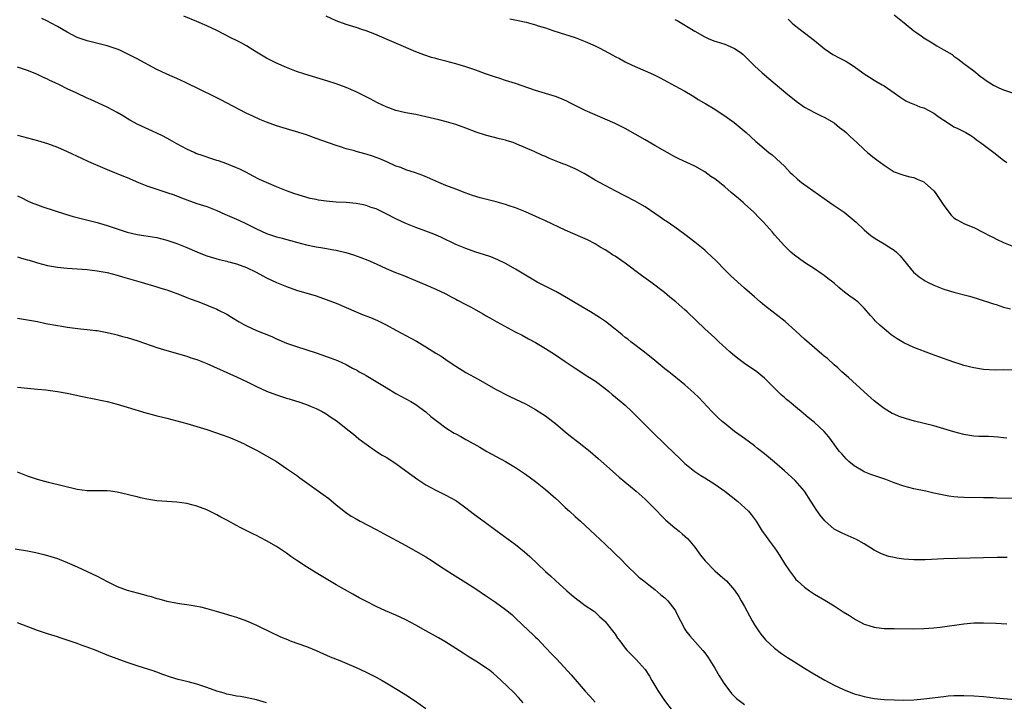
# Model space of a CAD drawing. Units: inches. Extents: x 2610000 to 2613000, y 1473000 to 1476000.
# Drawn here: x 2610489 to 2610687, y 1475651 to 1475788 of the extents above; entities that cross this region are included whole.
import ezdxf

# ---------------------------------------------------------------- set-up
doc = ezdxf.new("R2010")
doc.units = ezdxf.units.IN
doc.header["$MEASUREMENT"] = 0
doc.layers.add('LD26101473_10ft', color=93, linetype='Continuous')

msp = doc.modelspace()

# ---------------------------------------------------------------- linework, layer by layer
at = {"layer": 'LD26101473_10ft'}
for points, elevation in [([(2610689, 1475691.52), (2610685.62, 1475691.62), (2610685, 1475691.65), (2610683, 1475691.7), (2610679, 1475691.77), (2610677.82, 1475691.82), (2610677, 1475691.88), (2610676, 1475692), (2610674.32, 1475692.32), (2610673, 1475692.64), (2610671.41, 1475693), (2610669, 1475693.49), (2610667, 1475694), (2610665, 1475694.71), (2610663.36, 1475695.36), (2610660.36, 1475696.36), (2610659, 1475696.9), (2610658.82, 1475697), (2610657, 1475698.09), (2610655.93, 1475699), (2610655.44, 1475699.44), (2610654.49, 1475700.49), (2610654.06, 1475701), (2610653.6, 1475701.6), (2610653, 1475702.45), (2610651.9, 1475703.9), (2610650.98, 1475704.98), (2610649, 1475706.79), (2610647.78, 1475707.78), (2610646.33, 1475709), (2610645.59, 1475709.59), (2610643.95, 1475711), (2610643.43, 1475711.43), (2610643, 1475711.82), (2610642.37, 1475712.37), (2610641, 1475713.71), (2610639.74, 1475715), (2610639, 1475715.69), (2610638.29, 1475716.29), (2610637.43, 1475717), (2610635, 1475718.64), (2610633.64, 1475719.64), (2610632.55, 1475720.55), (2610632.04, 1475721), (2610629.84, 1475723), (2610629, 1475723.8), (2610627.65, 1475725), (2610627, 1475725.61), (2610623.47, 1475729), (2610623, 1475729.43), (2610621.19, 1475731), (2610619.98, 1475731.98), (2610618.9, 1475732.9), (2610616.15, 1475735), (2610614.32, 1475736.32), (2610611, 1475738.79), (2610609, 1475740.18), (2610608.49, 1475740.49), (2610607.76, 1475741), (2610607, 1475741.46), (2610606.01, 1475742.01), (2610605, 1475742.65), (2610603.45, 1475743.45), (2610603, 1475743.69), (2610602.07, 1475744.07), (2610601, 1475744.55), (2610599, 1475745.4), (2610595, 1475747.26), (2610593.83, 1475747.83), (2610591, 1475749.08), (2610589.64, 1475749.64), (2610589, 1475749.88), (2610587.7, 1475750.3), (2610587, 1475750.55), (2610585.08, 1475751.08), (2610583, 1475751.61), (2610581.91, 1475751.91), (2610580.38, 1475752.38), (2610578.9, 1475752.9), (2610577, 1475753.62), (2610575, 1475754.41), (2610573.62, 1475755), (2610571.82, 1475755.82), (2610570.4, 1475756.4), (2610568.91, 1475756.91), (2610567, 1475757.53), (2610565.97, 1475757.97), (2610565, 1475758.29), (2610563.13, 1475759.13), (2610561.74, 1475759.74), (2610561, 1475760.03), (2610560.26, 1475760.26), (2610559, 1475760.7), (2610558.75, 1475760.75), (2610557, 1475761.21), (2610556.69, 1475761.31), (2610555, 1475761.75), (2610553.86, 1475762.14), (2610553, 1475762.41), (2610549, 1475763.85), (2610547, 1475764.53), (2610545.52, 1475765), (2610543, 1475765.74), (2610541, 1475766.37), (2610539, 1475767.1), (2610537.66, 1475767.66), (2610536.28, 1475768.28), (2610534.92, 1475768.92), (2610529.67, 1475771.67), (2610528.34, 1475772.34), (2610523, 1475774.94), (2610521.59, 1475775.59), (2610519, 1475776.73), (2610517, 1475777.69), (2610513, 1475779.78), (2610512.21, 1475780.21), (2610510.88, 1475780.88), (2610509.52, 1475781.52), (2610509, 1475781.75), (2610507, 1475782.44), (2610504.6, 1475783), (2610503, 1475783.4), (2610501, 1475784.12), (2610499, 1475785.15), (2610497, 1475786.31), (2610495.77, 1475787), (2610495, 1475787.4), (2610493.88, 1475787.88)], 11470), ([(2610687.64, 1475703.64), (2610687, 1475703.73), (2610685.86, 1475703.86), (2610685, 1475703.94), (2610683.96, 1475703.96), (2610683, 1475704.01), (2610682.02, 1475704.02), (2610681, 1475704.08), (2610679, 1475704.38), (2610677, 1475704.92), (2610675, 1475705.55), (2610673, 1475706.12), (2610669.08, 1475707.08), (2610667.52, 1475707.52), (2610666.03, 1475708.03), (2610665, 1475708.46), (2610664.64, 1475708.64), (2610663, 1475709.62), (2610662.21, 1475710.21), (2610661, 1475711.18), (2610659, 1475712.95), (2610655.87, 1475715.87), (2610654.54, 1475717), (2610653.75, 1475717.75), (2610653, 1475718.37), (2610651.62, 1475719.62), (2610651, 1475720.12), (2610650.53, 1475720.53), (2610649, 1475721.8), (2610647, 1475723.55), (2610645.23, 1475725.23), (2610643.11, 1475727.11), (2610639, 1475730.29), (2610638.14, 1475731), (2610637, 1475732), (2610635, 1475733.8), (2610632.22, 1475736.22), (2610631, 1475737.42), (2610629.27, 1475739.27), (2610627.42, 1475741), (2610627, 1475741.37), (2610625, 1475742.98), (2610623, 1475744.57), (2610621, 1475746.03), (2610619.24, 1475747.24), (2610619, 1475747.38), (2610618.05, 1475748.05), (2610617, 1475748.73), (2610615, 1475750.08), (2610614.43, 1475750.43), (2610613, 1475751.27), (2610609, 1475753.29), (2610607, 1475754.37), (2610605.89, 1475755), (2610605, 1475755.47), (2610602.76, 1475756.76), (2610601, 1475757.74), (2610599, 1475758.59), (2610598.68, 1475758.68), (2610597.82, 1475759), (2610595.8, 1475759.8), (2610595, 1475760.19), (2610594.43, 1475760.43), (2610592.77, 1475761.23), (2610589.29, 1475762.71), (2610588.51, 1475763), (2610587.35, 1475763.35), (2610587, 1475763.47), (2610585.76, 1475763.76), (2610583, 1475764.49), (2610581.11, 1475765.11), (2610579, 1475765.89), (2610577, 1475766.6), (2610575.16, 1475767.16), (2610573.58, 1475767.58), (2610571, 1475768.2), (2610569, 1475768.61), (2610567, 1475768.95), (2610565, 1475769.41), (2610563, 1475770.16), (2610561.29, 1475771), (2610559.79, 1475771.79), (2610558.47, 1475772.47), (2610557, 1475773.18), (2610555, 1475774.05), (2610553, 1475774.81), (2610551.34, 1475775.34), (2610548.25, 1475776.25), (2610546.72, 1475776.72), (2610545, 1475777.28), (2610543, 1475778.04), (2610541, 1475778.93), (2610539, 1475779.95), (2610537, 1475781.15), (2610535, 1475782.39), (2610533.91, 1475783), (2610533, 1475783.48), (2610531.98, 1475783.98), (2610529, 1475785.49), (2610527, 1475786.44), (2610525, 1475787.31), (2610522.38, 1475788.38)], 11460), ([(2610689, 1475717.32), (2610687, 1475717.35), (2610685.34, 1475717.34), (2610683, 1475717.45), (2610681, 1475717.76), (2610679, 1475718.27), (2610678.45, 1475718.45), (2610677, 1475718.92), (2610673.97, 1475719.97), (2610672.51, 1475720.51), (2610669, 1475721.88), (2610667, 1475722.81), (2610665.61, 1475723.61), (2610665, 1475724.01), (2610664.43, 1475724.43), (2610663, 1475725.58), (2610662.25, 1475726.25), (2610661.22, 1475727.22), (2610661, 1475727.47), (2610660.26, 1475728.26), (2610659, 1475729.75), (2610657.75, 1475731), (2610657, 1475731.57), (2610656.15, 1475732.15), (2610655.08, 1475733), (2610653.89, 1475733.89), (2610653, 1475734.78), (2610652.74, 1475735), (2610651.74, 1475735.74), (2610651, 1475736.33), (2610650.58, 1475736.58), (2610649, 1475737.62), (2610647, 1475738.9), (2610645, 1475740.41), (2610644.31, 1475741), (2610643, 1475742.29), (2610642.34, 1475743), (2610641, 1475744.51), (2610640.6, 1475745), (2610638.79, 1475747), (2610637.89, 1475747.89), (2610636.85, 1475749), (2610635, 1475750.73), (2610634.69, 1475751), (2610633.75, 1475751.75), (2610632.33, 1475753), (2610631, 1475754.13), (2610629.93, 1475755), (2610629, 1475755.72), (2610628.22, 1475756.22), (2610627, 1475757.1), (2610625, 1475758.26), (2610621.76, 1475759.76), (2610621, 1475760.14), (2610619.44, 1475761), (2610617, 1475762.4), (2610615, 1475763.52), (2610613, 1475764.68), (2610611, 1475765.82), (2610609, 1475766.81), (2610605, 1475768.54), (2610603, 1475769.46), (2610601, 1475770.44), (2610599.88, 1475771), (2610599.3, 1475771.3), (2610597.91, 1475771.91), (2610597, 1475772.24), (2610593, 1475773.47), (2610589, 1475774.85), (2610587, 1475775.47), (2610585.85, 1475775.85), (2610585, 1475776.1), (2610584.35, 1475776.35), (2610583, 1475776.8), (2610581, 1475777.51), (2610579, 1475778.18), (2610577, 1475778.79), (2610575, 1475779.35), (2610573.67, 1475779.67), (2610573, 1475779.88), (2610572.11, 1475780.11), (2610570.6, 1475780.6), (2610569, 1475781.21), (2610560.74, 1475784.74), (2610559, 1475785.45), (2610558.34, 1475785.66), (2610557, 1475786.12), (2610555, 1475786.68), (2610553, 1475787.42), (2610551, 1475788.35)], 11450), ([(2610587.87, 1475787.87), (2610589.53, 1475787.53), (2610591.16, 1475787.16), (2610593, 1475786.65), (2610593.53, 1475786.47), (2610595, 1475786.02), (2610596.52, 1475785.48), (2610597.98, 1475785), (2610601, 1475784.08), (2610603, 1475783.32), (2610605, 1475782.41), (2610605.94, 1475781.94), (2610608.56, 1475780.56), (2610609, 1475780.31), (2610609.87, 1475779.87), (2610611, 1475779.22), (2610611.45, 1475779), (2610613, 1475778.27), (2610615, 1475777.43), (2610616.69, 1475776.69), (2610618.02, 1475776.02), (2610621, 1475774.42), (2610623, 1475773.31), (2610624.44, 1475772.44), (2610625, 1475772.12), (2610625.68, 1475771.68), (2610627.19, 1475770.81), (2610629, 1475769.73), (2610630.1, 1475769), (2610631, 1475768.36), (2610632.87, 1475767), (2610635.31, 1475765), (2610637.24, 1475763.24), (2610637.54, 1475763), (2610639, 1475761.73), (2610639.88, 1475761), (2610640.51, 1475760.51), (2610642.21, 1475759), (2610643, 1475758.25), (2610644.17, 1475757), (2610644.59, 1475756.59), (2610645.65, 1475755.65), (2610646.43, 1475755), (2610651, 1475751.77), (2610652.14, 1475751), (2610653, 1475750.36), (2610655, 1475749), (2610657, 1475747.35), (2610657.4, 1475747), (2610659, 1475745.46), (2610659.52, 1475745), (2610660.32, 1475744.32), (2610661, 1475743.9), (2610661.53, 1475743.53), (2610663, 1475742.69), (2610663.96, 1475742.04), (2610665, 1475741.37), (2610665.47, 1475741), (2610666.26, 1475740.26), (2610668.92, 1475737), (2610670.05, 1475736.05), (2610671.25, 1475735.25), (2610671.72, 1475735), (2610673, 1475734.36), (2610675, 1475733.58), (2610677, 1475732.98), (2610680.15, 1475732.15), (2610681.69, 1475731.69), (2610685, 1475730.61), (2610685.54, 1475730.46), (2610687, 1475729.99), (2610688.38, 1475729.62)], 11440), ([(2610621, 1475787.74), (2610621.48, 1475787.48), (2610625, 1475785.34), (2610627, 1475784.2), (2610627.83, 1475783.83), (2610629, 1475783.35), (2610629.26, 1475783.26), (2610630.17, 1475783), (2610631, 1475782.74), (2610631.47, 1475782.53), (2610633, 1475781.91), (2610634.34, 1475781), (2610634.7, 1475780.7), (2610635, 1475780.41), (2610635.69, 1475779.69), (2610637, 1475778.38), (2610638.53, 1475777), (2610639.88, 1475775.88), (2610643.29, 1475773), (2610645.32, 1475771.32), (2610647, 1475770.13), (2610649.06, 1475769.06), (2610650.39, 1475768.39), (2610651, 1475768.13), (2610653, 1475766.94), (2610654.06, 1475766.06), (2610655, 1475765.34), (2610655.41, 1475765), (2610656.21, 1475764.21), (2610657.55, 1475763), (2610659, 1475761.58), (2610659.69, 1475761), (2610660.38, 1475760.38), (2610661, 1475759.95), (2610661.52, 1475759.52), (2610662.28, 1475759), (2610663, 1475758.44), (2610665, 1475757.13), (2610666.57, 1475756.57), (2610667, 1475756.47), (2610668.15, 1475756.15), (2610669, 1475756), (2610669.67, 1475755.67), (2610671, 1475755.11), (2610671.15, 1475755), (2610673, 1475753.29), (2610673.27, 1475753), (2610673.95, 1475751.95), (2610674.61, 1475751), (2610675, 1475750.35), (2610676.45, 1475748.45), (2610677, 1475747.91), (2610677.55, 1475747.55), (2610678.52, 1475747), (2610679, 1475746.74), (2610679.46, 1475746.54), (2610681, 1475745.95), (2610683, 1475744.93), (2610684.26, 1475744.26), (2610685, 1475743.92), (2610685.58, 1475743.58), (2610686.96, 1475742.96), (2610689, 1475742.13)], 11430), ([(2610643.75, 1475787.75), (2610644.53, 1475787), (2610645, 1475786.58), (2610647.03, 1475785), (2610649, 1475783.52), (2610651, 1475781.88), (2610652.69, 1475780.69), (2610653.99, 1475779.99), (2610655.32, 1475779.32), (2610655.85, 1475779), (2610657, 1475778.24), (2610658.73, 1475777), (2610659, 1475776.78), (2610660.1, 1475776.1), (2610661, 1475775.52), (2610661.34, 1475775.34), (2610662.62, 1475774.62), (2610663, 1475774.38), (2610665, 1475773), (2610666.17, 1475772.17), (2610667.39, 1475771.39), (2610668.26, 1475771), (2610669, 1475770.71), (2610670.2, 1475770.2), (2610671, 1475769.97), (2610673, 1475768.89), (2610674.09, 1475768.09), (2610675, 1475767.47), (2610675.77, 1475767), (2610677, 1475766.19), (2610677.82, 1475765.82), (2610679.39, 1475765), (2610680.41, 1475764.41), (2610681, 1475764), (2610681.56, 1475763.56), (2610682.34, 1475763), (2610685.03, 1475761), (2610687, 1475759.46), (2610687.66, 1475759)], 11420), ([(2610665, 1475788.66), (2610667.07, 1475787.07), (2610669, 1475785.46), (2610669.58, 1475785), (2610670.43, 1475784.44), (2610671, 1475784.03), (2610671.65, 1475783.65), (2610672.64, 1475783), (2610673.57, 1475782.43), (2610675, 1475781.63), (2610676.66, 1475780.66), (2610677, 1475780.35), (2610677.82, 1475779.82), (2610679, 1475778.89), (2610681, 1475777.4), (2610682.33, 1475776.33), (2610683, 1475775.85), (2610683.47, 1475775.47), (2610684.21, 1475775), (2610685, 1475774.52), (2610686.02, 1475774.02), (2610687, 1475773.6), (2610690.42, 1475772.42)], 11410), ([(2610687.69, 1475679.69), (2610685.7, 1475679.7), (2610683, 1475679.66), (2610675, 1475679.4), (2610671.23, 1475679.24), (2610669, 1475679.25), (2610667, 1475679.39), (2610665.57, 1475679.57), (2610665, 1475679.67), (2610663.93, 1475679.93), (2610663, 1475680.22), (2610662.46, 1475680.46), (2610661, 1475681.17), (2610659, 1475682.42), (2610657.36, 1475683.36), (2610657, 1475683.53), (2610654.56, 1475684.56), (2610653.24, 1475685.24), (2610653, 1475685.38), (2610651.08, 1475687.08), (2610650.17, 1475688.17), (2610649.34, 1475689.34), (2610649, 1475689.84), (2610648.3, 1475691), (2610647.03, 1475693), (2610646.12, 1475694.12), (2610645.17, 1475695.17), (2610643, 1475697.1), (2610641, 1475698.82), (2610639.81, 1475699.81), (2610639, 1475700.5), (2610637.6, 1475701.6), (2610637, 1475702.1), (2610635, 1475703.58), (2610633, 1475705.01), (2610631, 1475706.58), (2610630.51, 1475707), (2610629.72, 1475707.72), (2610628.41, 1475709), (2610625.79, 1475711.79), (2610624.79, 1475712.79), (2610623, 1475714.37), (2610622.26, 1475715), (2610620.44, 1475716.44), (2610619.77, 1475717), (2610619, 1475717.61), (2610617, 1475719.24), (2610614.89, 1475720.89), (2610612.13, 1475723), (2610611.52, 1475723.52), (2610611, 1475723.9), (2610610.41, 1475724.41), (2610609.66, 1475725), (2610609, 1475725.55), (2610607.06, 1475727.06), (2610605.86, 1475727.86), (2610604.04, 1475729), (2610601, 1475730.82), (2610599.65, 1475731.65), (2610598.38, 1475732.38), (2610597.08, 1475733.08), (2610593.36, 1475735), (2610591, 1475736.36), (2610589, 1475737.56), (2610587, 1475738.7), (2610585.46, 1475739.46), (2610584.04, 1475740.04), (2610582.55, 1475740.55), (2610581, 1475741.02), (2610579, 1475741.71), (2610577, 1475742.56), (2610573.99, 1475743.98), (2610572.59, 1475744.59), (2610571, 1475745.21), (2610569, 1475745.93), (2610567, 1475746.73), (2610565, 1475747.69), (2610563, 1475748.71), (2610561, 1475749.67), (2610560.02, 1475749.98), (2610559, 1475750.35), (2610558.48, 1475750.48), (2610557, 1475750.74), (2610555, 1475750.94), (2610553, 1475751.06), (2610551, 1475751.23), (2610549.46, 1475751.46), (2610549, 1475751.54), (2610547.79, 1475751.79), (2610546.21, 1475752.21), (2610544.68, 1475752.68), (2610543, 1475753.29), (2610541, 1475754.12), (2610538.99, 1475755), (2610537.62, 1475755.62), (2610536.29, 1475756.29), (2610534.99, 1475756.98), (2610533.64, 1475757.64), (2610533, 1475757.91), (2610531.5, 1475758.5), (2610531, 1475758.72), (2610529.33, 1475759.33), (2610529, 1475759.43), (2610527.83, 1475759.83), (2610526.31, 1475760.31), (2610524.83, 1475760.83), (2610524.45, 1475761), (2610523, 1475761.66), (2610521, 1475762.76), (2610519.58, 1475763.58), (2610518.27, 1475764.27), (2610517, 1475764.9), (2610513, 1475766.71), (2610512.44, 1475767), (2610511.53, 1475767.53), (2610510.29, 1475768.29), (2610509, 1475769.07), (2610507, 1475770.12), (2610503.67, 1475771.67), (2610503, 1475771.94), (2610500.9, 1475772.9), (2610499, 1475773.8), (2610497.41, 1475774.59), (2610496.53, 1475775), (2610495.46, 1475775.46), (2610495, 1475775.72), (2610494.1, 1475776.1), (2610493, 1475776.66), (2610492.2, 1475777), (2610491, 1475777.47), (2610489, 1475778.16)], 11480), ([(2610489, 1475764.48), (2610491, 1475763.92), (2610493, 1475763.42), (2610495, 1475762.83), (2610497, 1475762.08), (2610499, 1475761.19), (2610501.85, 1475759.85), (2610503.23, 1475759.23), (2610507, 1475757.62), (2610510.27, 1475756.27), (2610511, 1475755.99), (2610513.27, 1475755), (2610515, 1475754.33), (2610516, 1475754), (2610517, 1475753.64), (2610519, 1475752.99), (2610520.48, 1475752.48), (2610521.93, 1475751.93), (2610523, 1475751.48), (2610525, 1475750.78), (2610527, 1475750.15), (2610529, 1475749.36), (2610530.62, 1475748.63), (2610533.41, 1475747.41), (2610535, 1475746.67), (2610537, 1475745.65), (2610539, 1475744.75), (2610541, 1475744.09), (2610541.85, 1475743.85), (2610545.03, 1475743.03), (2610547, 1475742.5), (2610549, 1475742.07), (2610549.93, 1475741.93), (2610552.51, 1475741.49), (2610553, 1475741.43), (2610554.96, 1475740.96), (2610556.48, 1475740.48), (2610557.94, 1475739.94), (2610559.37, 1475739.37), (2610561, 1475738.67), (2610563, 1475737.74), (2610564.92, 1475736.92), (2610566.35, 1475736.35), (2610571, 1475734.47), (2610573, 1475733.59), (2610575, 1475732.61), (2610576.06, 1475732.06), (2610577, 1475731.56), (2610577.38, 1475731.38), (2610579, 1475730.51), (2610580.07, 1475729.93), (2610581, 1475729.44), (2610582.57, 1475728.57), (2610583, 1475728.3), (2610583.83, 1475727.83), (2610585.24, 1475727), (2610588.95, 1475725), (2610590.31, 1475724.31), (2610591.62, 1475723.62), (2610593, 1475722.85), (2610595, 1475721.66), (2610597, 1475720.4), (2610599, 1475719.08), (2610601, 1475717.69), (2610602.09, 1475717), (2610603, 1475716.38), (2610603.87, 1475715.87), (2610605.07, 1475715.07), (2610607, 1475713.63), (2610607.71, 1475713), (2610608.41, 1475712.41), (2610609, 1475711.98), (2610609.51, 1475711.51), (2610610.16, 1475711), (2610610.6, 1475710.6), (2610611, 1475710.26), (2610612.36, 1475709), (2610616.69, 1475704.69), (2610619, 1475702.46), (2610621, 1475700.5), (2610621.77, 1475699.77), (2610623, 1475698.56), (2610625, 1475696.95), (2610626.18, 1475696.18), (2610627, 1475695.69), (2610629, 1475694.4), (2610631, 1475692.99), (2610633.6, 1475691), (2610635.79, 1475689), (2610636.32, 1475688.32), (2610637.3, 1475687), (2610638.52, 1475685), (2610639, 1475684.36), (2610639.98, 1475683), (2610641, 1475681.66), (2610641.46, 1475681), (2610642.06, 1475680.06), (2610643, 1475678.5), (2610643.98, 1475677), (2610645, 1475675.67), (2610645.31, 1475675.31), (2610645.63, 1475675), (2610647, 1475673.72), (2610648.03, 1475673), (2610649, 1475672.36), (2610651.11, 1475671.11), (2610653, 1475669.97), (2610654.82, 1475668.82), (2610656.04, 1475668.04), (2610657.27, 1475667.27), (2610659, 1475666.34), (2610659.93, 1475666.07), (2610661, 1475665.69), (2610662.46, 1475665.54), (2610663, 1475665.46), (2610665, 1475665.42), (2610669, 1475665.41), (2610671, 1475665.45), (2610673, 1475665.59), (2610674.27, 1475665.73), (2610679, 1475666.39), (2610681, 1475666.56), (2610683, 1475666.61), (2610685.47, 1475666.53), (2610687.63, 1475666.37)], 11490), ([(2610489, 1475752.32), (2610489.88, 1475751.88), (2610491, 1475751.31), (2610491.72, 1475751), (2610493, 1475750.49), (2610494.1, 1475750.1), (2610498.63, 1475748.63), (2610500.19, 1475748.19), (2610501.76, 1475747.76), (2610505, 1475746.96), (2610507, 1475746.38), (2610507.99, 1475746.01), (2610511, 1475745), (2610513, 1475744.57), (2610514.37, 1475744.37), (2610516.09, 1475744.09), (2610517, 1475743.92), (2610519, 1475743.44), (2610521, 1475742.77), (2610523, 1475741.93), (2610525, 1475741.05), (2610526.49, 1475740.49), (2610527, 1475740.28), (2610529.52, 1475739.52), (2610531, 1475739.19), (2610531.14, 1475739.14), (2610533, 1475738.68), (2610535, 1475737.92), (2610536.9, 1475737), (2610539, 1475735.84), (2610541, 1475734.9), (2610542.35, 1475734.35), (2610543, 1475734.09), (2610545, 1475733.39), (2610549, 1475732.22), (2610551, 1475731.52), (2610553, 1475730.73), (2610555, 1475729.88), (2610557, 1475729), (2610558.41, 1475728.41), (2610559.85, 1475727.85), (2610561.27, 1475727.27), (2610563, 1475726.41), (2610565, 1475725.31), (2610567, 1475724.24), (2610567.82, 1475723.82), (2610569.12, 1475723.12), (2610571, 1475722.02), (2610573, 1475720.75), (2610574.1, 1475720.1), (2610575, 1475719.44), (2610575.28, 1475719.28), (2610577, 1475718.1), (2610579, 1475716.86), (2610581.49, 1475715.49), (2610585, 1475713.49), (2610585.9, 1475713), (2610586.63, 1475712.63), (2610587.97, 1475711.97), (2610589, 1475711.5), (2610591, 1475710.52), (2610593, 1475709.44), (2610594.49, 1475708.49), (2610595, 1475708.14), (2610596.49, 1475707), (2610597, 1475706.59), (2610598.95, 1475704.95), (2610600.06, 1475704.06), (2610601.44, 1475703), (2610603.98, 1475701), (2610605.58, 1475699.58), (2610608.44, 1475697), (2610609.8, 1475695.8), (2610613.2, 1475693), (2610615, 1475691.41), (2610615.43, 1475691), (2610617.42, 1475689), (2610618.19, 1475688.19), (2610619.2, 1475687.2), (2610621, 1475685.65), (2610621.86, 1475685), (2610622.48, 1475684.48), (2610623.52, 1475683.52), (2610623.98, 1475683), (2610625, 1475681.76), (2610626.16, 1475680.16), (2610627.06, 1475679.06), (2610629.01, 1475677.01), (2610630.06, 1475676.06), (2610631.34, 1475675), (2610633, 1475673.17), (2610633.85, 1475671.85), (2610634.31, 1475671), (2610635, 1475669.83), (2610635.98, 1475667.98), (2610636.53, 1475667), (2610637, 1475666.2), (2610637.76, 1475665), (2610638.28, 1475664.28), (2610639.18, 1475663.18), (2610641, 1475661.52), (2610642.43, 1475660.43), (2610643.62, 1475659.62), (2610645, 1475658.73), (2610647, 1475657.47), (2610648.54, 1475656.54), (2610649.81, 1475655.81), (2610651.1, 1475655.1), (2610653, 1475654.08), (2610653.72, 1475653.72), (2610655, 1475653.12), (2610656.52, 1475652.52), (2610657, 1475652.34), (2610658.04, 1475652.04), (2610659, 1475651.79), (2610661, 1475651.42), (2610663, 1475651.21), (2610665, 1475651.1), (2610667, 1475651.08), (2610669, 1475651.15), (2610671, 1475651.32), (2610675, 1475651.82), (2610675.9, 1475651.9), (2610677, 1475651.98), (2610678.01, 1475652.01), (2610679, 1475652.01), (2610681, 1475651.93), (2610683, 1475651.79), (2610685.54, 1475651.54), (2610687, 1475651.38), (2610691.03, 1475651.03)], 11500), ([(2610489, 1475740.05), (2610489.79, 1475739.79), (2610491, 1475739.48), (2610491.36, 1475739.36), (2610493, 1475738.87), (2610495, 1475738.31), (2610495.82, 1475738.18), (2610497, 1475737.96), (2610499, 1475737.76), (2610503, 1475737.49), (2610505, 1475737.26), (2610507, 1475736.89), (2610509, 1475736.37), (2610510.05, 1475736.05), (2610513.84, 1475735), (2610517, 1475734.06), (2610517.79, 1475733.79), (2610519, 1475733.43), (2610520.27, 1475733), (2610521, 1475732.73), (2610522.22, 1475732.22), (2610523, 1475731.93), (2610523.65, 1475731.65), (2610525.38, 1475731), (2610529, 1475729.54), (2610529.38, 1475729.38), (2610531, 1475728.53), (2610531.95, 1475727.95), (2610533.48, 1475727), (2610534.46, 1475726.46), (2610535, 1475726.18), (2610537, 1475725.28), (2610540.05, 1475724.05), (2610541, 1475723.6), (2610543, 1475722.76), (2610545, 1475722.05), (2610549, 1475720.77), (2610551.8, 1475719.8), (2610553.23, 1475719.23), (2610555, 1475718.43), (2610556.28, 1475717.72), (2610557.24, 1475717.24), (2610557.63, 1475717), (2610558.52, 1475716.52), (2610559, 1475716.21), (2610561, 1475715.04), (2610563, 1475713.86), (2610565, 1475712.61), (2610567.95, 1475711), (2610569, 1475710.4), (2610569.81, 1475709.81), (2610571, 1475708.93), (2610572.02, 1475708.02), (2610573.31, 1475707), (2610575, 1475705.75), (2610576.69, 1475704.69), (2610577, 1475704.51), (2610577.99, 1475703.99), (2610579, 1475703.42), (2610579.28, 1475703.28), (2610581.84, 1475701.84), (2610583.27, 1475701), (2610587, 1475698.94), (2610589, 1475697.77), (2610591, 1475696.42), (2610593, 1475694.95), (2610595, 1475693.37), (2610597, 1475691.64), (2610597.71, 1475691), (2610599, 1475689.77), (2610599.85, 1475689), (2610601, 1475687.91), (2610602.03, 1475687), (2610605, 1475684.27), (2610607, 1475682.38), (2610608.72, 1475680.72), (2610610.46, 1475679), (2610611, 1475678.45), (2610613.78, 1475675.78), (2610614.75, 1475675), (2610615.79, 1475674.21), (2610617, 1475673.26), (2610618.19, 1475672.19), (2610619, 1475671.57), (2610619.56, 1475671), (2610621, 1475669.16), (2610621.11, 1475669), (2610621.71, 1475667.71), (2610622.11, 1475667), (2610623, 1475665.34), (2610623.23, 1475665), (2610623.99, 1475663.99), (2610626.64, 1475661), (2610627, 1475660.57), (2610627.65, 1475659.65), (2610629, 1475657.49), (2610629.91, 1475655.91), (2610630.49, 1475655), (2610630.68, 1475654.68), (2610631, 1475654.23), (2610632.4, 1475652.4), (2610633.4, 1475651.4), (2610635, 1475650.17)], 11510), ([(2610489, 1475727.75), (2610491, 1475727.43), (2610493, 1475727.05), (2610494.69, 1475726.69), (2610497, 1475726.27), (2610497.87, 1475726.13), (2610499, 1475725.96), (2610501.63, 1475725.63), (2610503, 1475725.5), (2610504.7, 1475725.3), (2610505, 1475725.26), (2610507, 1475724.9), (2610508.51, 1475724.51), (2610509, 1475724.4), (2610510.08, 1475724.08), (2610511, 1475723.84), (2610513.18, 1475723.18), (2610517, 1475721.85), (2610519, 1475721.23), (2610523, 1475720.09), (2610523.81, 1475719.81), (2610525, 1475719.43), (2610527, 1475718.63), (2610533, 1475715.97), (2610535, 1475715.01), (2610537, 1475714.03), (2610539, 1475713.1), (2610541, 1475712.37), (2610542.04, 1475712.04), (2610543, 1475711.71), (2610543.55, 1475711.55), (2610545, 1475711.08), (2610545.3, 1475711), (2610547, 1475710.43), (2610547.97, 1475710.03), (2610549, 1475709.63), (2610550.2, 1475709), (2610551, 1475708.53), (2610551.9, 1475707.9), (2610553, 1475707.19), (2610553.26, 1475707), (2610555, 1475705.62), (2610556.44, 1475704.44), (2610557.55, 1475703.55), (2610558.27, 1475703), (2610559, 1475702.46), (2610561.07, 1475701), (2610562.25, 1475700.25), (2610563, 1475699.82), (2610565, 1475698.56), (2610567, 1475697.12), (2610568.2, 1475696.2), (2610569.37, 1475695.37), (2610571, 1475694.31), (2610573, 1475693.21), (2610575, 1475692.22), (2610577, 1475691.13), (2610577.2, 1475691), (2610579, 1475689.69), (2610579.92, 1475689), (2610580.52, 1475688.52), (2610583, 1475686.71), (2610585.29, 1475685), (2610589, 1475682.28), (2610590.81, 1475680.81), (2610591.88, 1475679.88), (2610595, 1475676.92), (2610596.02, 1475676.02), (2610597, 1475675.11), (2610599.33, 1475673), (2610600.23, 1475672.22), (2610601.32, 1475671.32), (2610601.78, 1475671), (2610603, 1475670.09), (2610604.64, 1475669), (2610604.85, 1475668.85), (2610605, 1475668.71), (2610605.87, 1475667.87), (2610606.85, 1475667), (2610607, 1475666.84), (2610608.47, 1475665), (2610609, 1475664.29), (2610609.5, 1475663.5), (2610609.92, 1475663), (2610611, 1475661.49), (2610611.45, 1475661), (2610613.24, 1475659.24), (2610615, 1475657.24), (2610615.88, 1475655.88), (2610616.37, 1475655), (2610617, 1475653.98), (2610617.59, 1475653), (2610618.89, 1475651), (2610620.44, 1475649)], 11520), ([(2610489, 1475713.9), (2610491, 1475713.69), (2610493, 1475713.51), (2610494.66, 1475713.34), (2610497, 1475713.03), (2610499, 1475712.69), (2610502.05, 1475712.05), (2610503, 1475711.83), (2610503.7, 1475711.7), (2610507, 1475711.02), (2610509, 1475710.51), (2610511, 1475709.91), (2610514.75, 1475708.75), (2610516.31, 1475708.31), (2610517, 1475708.15), (2610517.91, 1475707.91), (2610519, 1475707.66), (2610521, 1475707.14), (2610523, 1475706.6), (2610525, 1475706.03), (2610527, 1475705.4), (2610530.28, 1475704.28), (2610531.74, 1475703.74), (2610533.15, 1475703.15), (2610534.52, 1475702.52), (2610535, 1475702.27), (2610537, 1475701.22), (2610539, 1475700.13), (2610541, 1475698.95), (2610543, 1475697.6), (2610545, 1475696.2), (2610545.72, 1475695.72), (2610550.38, 1475692.38), (2610551.52, 1475691.52), (2610553, 1475690.29), (2610554.83, 1475688.83), (2610556.02, 1475688.02), (2610557, 1475687.43), (2610557.78, 1475687), (2610561, 1475685.31), (2610562.49, 1475684.49), (2610567, 1475682.09), (2610568.99, 1475681), (2610571, 1475679.81), (2610572.29, 1475679), (2610573.91, 1475677.91), (2610576.33, 1475676.33), (2610579, 1475674.7), (2610581, 1475673.44), (2610583, 1475672.1), (2610585, 1475670.72), (2610587, 1475669.26), (2610588.23, 1475668.23), (2610589, 1475667.53), (2610591.66, 1475665), (2610592.36, 1475664.36), (2610593, 1475663.72), (2610593.38, 1475663.38), (2610595, 1475661.65), (2610596.3, 1475660.3), (2610597, 1475659.53), (2610597.27, 1475659.27), (2610600.17, 1475656.16), (2610603, 1475652.87), (2610603.89, 1475651.89), (2610605, 1475650.65)], 11530), ([(2610590.55, 1475650.55), (2610589.6, 1475651.6), (2610588.63, 1475652.63), (2610586.13, 1475655), (2610584.49, 1475656.49), (2610583.84, 1475657), (2610583, 1475657.63), (2610581, 1475658.91), (2610579.7, 1475659.7), (2610578.46, 1475660.46), (2610574.81, 1475662.81), (2610573.56, 1475663.56), (2610571, 1475665), (2610569, 1475666.12), (2610567, 1475667.19), (2610565, 1475668.11), (2610562.88, 1475669), (2610561, 1475669.86), (2610558.92, 1475670.92), (2610557.63, 1475671.63), (2610556.33, 1475672.33), (2610553, 1475674.24), (2610551.65, 1475675), (2610549, 1475676.6), (2610547, 1475677.84), (2610545.09, 1475679.09), (2610543.91, 1475679.91), (2610543, 1475680.57), (2610541, 1475681.94), (2610539, 1475683.07), (2610537.71, 1475683.71), (2610537, 1475684.1), (2610536.38, 1475684.38), (2610533.73, 1475685.73), (2610533, 1475686.15), (2610531, 1475687.22), (2610529.83, 1475687.83), (2610529, 1475688.28), (2610527, 1475689.26), (2610525, 1475690.03), (2610523, 1475690.55), (2610521, 1475690.8), (2610519, 1475690.91), (2610517, 1475691.07), (2610515, 1475691.4), (2610513.71, 1475691.71), (2610513, 1475691.87), (2610512.1, 1475692.1), (2610511, 1475692.33), (2610509, 1475692.79), (2610507.65, 1475693), (2610507, 1475693.08), (2610503, 1475693.09), (2610501, 1475693.37), (2610495.24, 1475694.76), (2610493, 1475695.38), (2610491, 1475696.04), (2610489, 1475696.83)], 11540), ([(2610488.55, 1475681.45), (2610491, 1475681.03), (2610492.69, 1475680.69), (2610494.3, 1475680.3), (2610495, 1475680.11), (2610497, 1475679.48), (2610499, 1475678.69), (2610501, 1475677.81), (2610503, 1475676.9), (2610505, 1475675.92), (2610507, 1475674.87), (2610509, 1475673.88), (2610511, 1475673.16), (2610513, 1475672.61), (2610514.28, 1475672.28), (2610515, 1475672.06), (2610515.85, 1475671.85), (2610517, 1475671.47), (2610517.39, 1475671.39), (2610519, 1475670.92), (2610521.53, 1475670.47), (2610523, 1475670.28), (2610523.9, 1475670.1), (2610525, 1475669.93), (2610525.77, 1475669.77), (2610527, 1475669.45), (2610528.92, 1475668.92), (2610530.48, 1475668.48), (2610532.02, 1475668.02), (2610533, 1475667.72), (2610535, 1475666.99), (2610537, 1475666.11), (2610540.42, 1475664.42), (2610541, 1475664.17), (2610541.8, 1475663.8), (2610543.22, 1475663.22), (2610543.78, 1475663), (2610547, 1475661.82), (2610549, 1475661.01), (2610551.79, 1475659.79), (2610553.69, 1475659), (2610557, 1475657.6), (2610559, 1475656.7), (2610561, 1475655.67), (2610562.21, 1475655), (2610563, 1475654.54), (2610565.57, 1475653), (2610567, 1475652.1), (2610568.7, 1475651), (2610571, 1475649.38)], 11550), ([(2610539, 1475650.53), (2610537, 1475651.14), (2610535.46, 1475651.46), (2610533.77, 1475651.77), (2610533, 1475651.88), (2610532.08, 1475652.08), (2610531, 1475652.29), (2610530.47, 1475652.47), (2610529, 1475652.88), (2610527, 1475653.61), (2610525, 1475654.27), (2610523.27, 1475654.73), (2610521.23, 1475655.23), (2610519.69, 1475655.69), (2610518.2, 1475656.2), (2610517, 1475656.65), (2610516.02, 1475657), (2610514.49, 1475657.51), (2610513, 1475657.98), (2610511, 1475658.65), (2610509, 1475659.36), (2610507, 1475660.11), (2610504.81, 1475661), (2610503, 1475661.69), (2610502.01, 1475662.01), (2610501, 1475662.41), (2610499, 1475663.1), (2610497.57, 1475663.57), (2610497, 1475663.77), (2610495, 1475664.39), (2610493, 1475665.05), (2610489, 1475666.58)], 11560)]:
    msp.add_lwpolyline(points, dxfattribs=dict(at, elevation=elevation))

doc.saveas('drawing.dxf')
